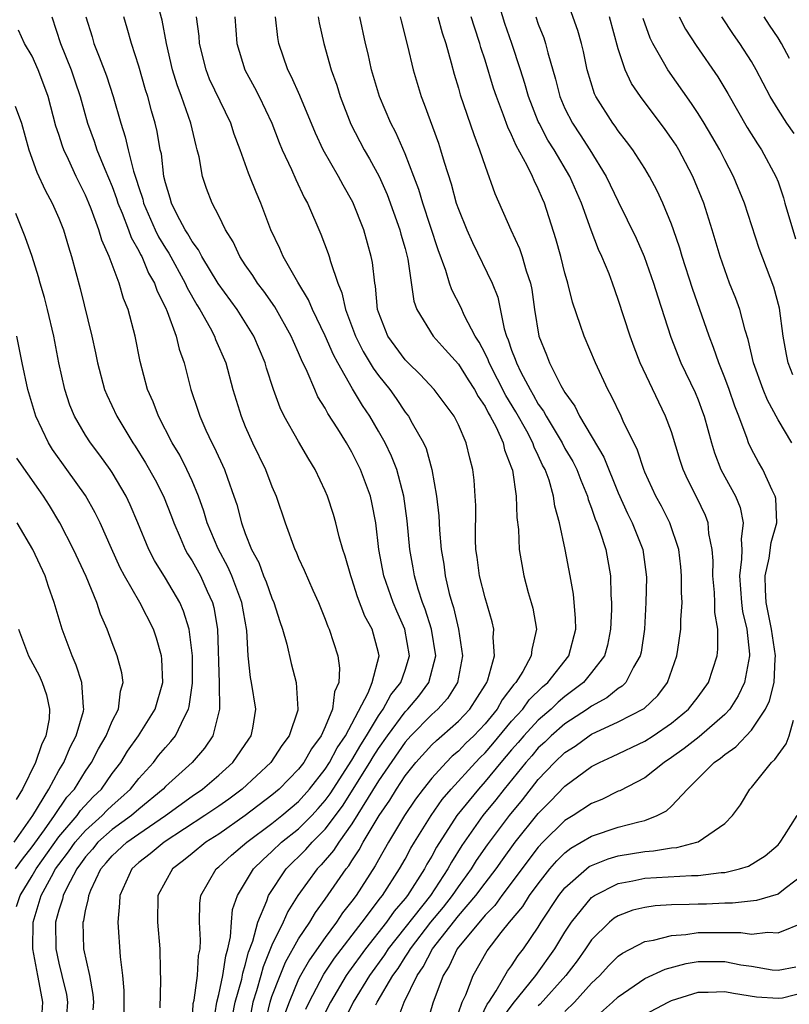
# Model space of a CAD drawing. Units: inches. Extents: x 2511000 to 2514000, y 1530000 to 1533000.
# Drawn here: x 2513300 to 2513358, y 1530263 to 1530337 of the extents above; entities that cross this region are included whole.
import ezdxf

# ---------------------------------------------------------------- set-up
doc = ezdxf.new("R2010")
doc.units = ezdxf.units.IN
doc.header["$MEASUREMENT"] = 0
doc.layers.add('LD25111530_2ft', color=112, linetype='Continuous')

msp = doc.modelspace()

# ---------------------------------------------------------------- linework, layer by layer
at = {"layer": 'LD25111530_2ft'}
for points, elevation in [([(2513314.614, 1530261.386), (2513314.854, 1530263), (2513315, 1530263.558), (2513315.317, 1530265), (2513315.529, 1530266.471), (2513315.694, 1530267), (2513315.899, 1530267.899), (2513315.958, 1530269), (2513316.05, 1530269.95), (2513316.415, 1530271), (2513317.624, 1530273), (2513318.307, 1530273.693), (2513319, 1530274.301), (2513319.726, 1530275), (2513321, 1530276.012), (2513321.987, 1530277), (2513322.467, 1530277.533), (2513323, 1530278.145), (2513323.361, 1530278.639), (2513325, 1530281.158), (2513325.673, 1530282.327), (2513326.105, 1530283), (2513327, 1530284.492), (2513327.364, 1530285), (2513327.936, 1530286.064), (2513328.688, 1530287), (2513329, 1530287.924), (2513329.335, 1530289), (2513328.985, 1530291), (2513328.367, 1530292.367), (2513328.098, 1530293), (2513327.4, 1530295), (2513327.029, 1530297), (2513326.792, 1530299), (2513326.507, 1530300.507), (2513326.39, 1530301), (2513325.652, 1530303), (2513325, 1530304.298), (2513324.593, 1530305), (2513323.952, 1530306.048), (2513323.207, 1530307.207), (2513323, 1530307.606), (2513322.458, 1530308.458), (2513322.214, 1530309), (2513321.654, 1530310.346), (2513321.222, 1530311.222), (2513321, 1530311.762), (2513320.608, 1530312.608), (2513320.451, 1530313), (2513319.208, 1530315.208), (2513318.384, 1530316.383), (2513317.91, 1530317), (2513317.563, 1530317.563), (2513317, 1530318.376), (2513316.592, 1530319), (2513316.092, 1530320.092), (2513315.516, 1530321), (2513315, 1530322.045), (2513314.5, 1530323), (2513314.087, 1530324.087), (2513313.786, 1530325), (2513313.531, 1530326.469), (2513313.395, 1530327), (2513313.301, 1530327.301), (2513312.907, 1530329), (2513312.2, 1530331), (2513311.873, 1530331.874), (2513311.532, 1530333), (2513311.083, 1530335), (2513310.745, 1530336.745), (2513310.14, 1530339)], 6936), ([(2513333, 1530262.205), (2513333.289, 1530263), (2513333.552, 1530263.552), (2513334.098, 1530265), (2513335.154, 1530266.846), (2513336.219, 1530268.219), (2513336.847, 1530269), (2513337.828, 1530270.172), (2513338.35, 1530271), (2513339, 1530271.891), (2513339.87, 1530273), (2513340.394, 1530273.606), (2513341, 1530274.215), (2513341.443, 1530274.557), (2513342.221, 1530275), (2513343, 1530275.471), (2513345, 1530276.127), (2513346.546, 1530276.546), (2513347, 1530276.642), (2513347.937, 1530277), (2513348.638, 1530277.362), (2513349, 1530277.708), (2513350.199, 1530279), (2513352.201, 1530281), (2513352.68, 1530281.32), (2513353, 1530281.598), (2513353.838, 1530282.162), (2513355, 1530283.412), (2513356.07, 1530285), (2513356.373, 1530285.627), (2513356.709, 1530287), (2513356.78, 1530288.779), (2513356.811, 1530289), (2513356.508, 1530291), (2513356.117, 1530293), (2513356.049, 1530293.951), (2513356.044, 1530295), (2513356.344, 1530296.344), (2513356.495, 1530297.505), (2513356.9, 1530299), (2513356.828, 1530300.828), (2513356.786, 1530301), (2513356.554, 1530301.446), (2513355.849, 1530303), (2513355.534, 1530303.535), (2513355, 1530304.53), (2513354.78, 1530305), (2513354.682, 1530305.318), (2513354.061, 1530307), (2513353.755, 1530307.754), (2513353.331, 1530309), (2513353, 1530309.888), (2513352.545, 1530311), (2513352.162, 1530312.162), (2513351.83, 1530313), (2513350.577, 1530316.578), (2513349.805, 1530319), (2513349.626, 1530319.626), (2513349.155, 1530321), (2513349, 1530321.428), (2513348.353, 1530323), (2513347.923, 1530323.923), (2513347.361, 1530325), (2513347, 1530325.59), (2513346.101, 1530327), (2513345.633, 1530327.633), (2513345, 1530328.424), (2513344.768, 1530328.768), (2513344.587, 1530329), (2513343.313, 1530331), (2513343.211, 1530331.211), (2513342.666, 1530333), (2513342.39, 1530334.39), (2513342.243, 1530335), (2513341.974, 1530335.975), (2513340.887, 1530339)], 6958), ([(2513328.408, 1530261.592), (2513328.919, 1530263), (2513329.902, 1530265), (2513330.355, 1530265.645), (2513331.045, 1530267), (2513333, 1530269.471), (2513334.316, 1530271), (2513335, 1530271.935), (2513335.828, 1530273), (2513336.311, 1530273.689), (2513337.275, 1530275), (2513339, 1530277.159), (2513339.918, 1530278.082), (2513341, 1530279.209), (2513343, 1530280.692), (2513343.585, 1530281), (2513344.56, 1530281.44), (2513347, 1530282.593), (2513347.625, 1530283), (2513349, 1530283.939), (2513350.29, 1530285), (2513351, 1530285.931), (2513351.776, 1530287), (2513352.426, 1530289), (2513352.488, 1530289.512), (2513352.477, 1530291), (2513352.266, 1530292.267), (2513352.264, 1530293), (2513352.229, 1530293.771), (2513352.114, 1530295), (2513352.126, 1530296.127), (2513352.059, 1530297), (2513351.809, 1530298.191), (2513351.745, 1530299), (2513351.543, 1530299.543), (2513350.902, 1530300.902), (2513350.229, 1530302.229), (2513349.89, 1530303), (2513349.664, 1530303.664), (2513349, 1530305.816), (2513348.562, 1530307), (2513348.041, 1530308.041), (2513346.659, 1530311), (2513346.194, 1530312.194), (2513345.9, 1530313), (2513345, 1530315.764), (2513344.568, 1530317), (2513344.311, 1530317.689), (2513343.783, 1530319), (2513343.526, 1530319.526), (2513342.979, 1530320.979), (2513342.244, 1530323), (2513341.373, 1530325), (2513340.185, 1530327), (2513339.727, 1530327.727), (2513339.055, 1530329), (2513339, 1530329.133), (2513338.262, 1530331), (2513337.989, 1530331.989), (2513337.668, 1530333), (2513337.018, 1530335), (2513336.497, 1530336.497), (2513336.029, 1530337.971)], 6954), ([(2513302.461, 1530337), (2513303.127, 1530335), (2513303.913, 1530333), (2513304.19, 1530332.19), (2513304.59, 1530331), (2513305.153, 1530329), (2513305.651, 1530327.651), (2513305.857, 1530327), (2513306.444, 1530325.556), (2513307, 1530324.245), (2513307.338, 1530323.338), (2513307.437, 1530323), (2513307.754, 1530322.246), (2513308.222, 1530321), (2513308.419, 1530320.419), (2513309, 1530319.423), (2513309.137, 1530319.136), (2513309.218, 1530319), (2513309.741, 1530317.741), (2513310.182, 1530317), (2513310.379, 1530316.379), (2513311, 1530315.156), (2513311.129, 1530314.871), (2513311.804, 1530313), (2513312.025, 1530312.025), (2513312.406, 1530311), (2513312.919, 1530309), (2513313.445, 1530307.445), (2513313.58, 1530307), (2513314.048, 1530305.952), (2513314.496, 1530305), (2513314.673, 1530304.673), (2513315.432, 1530303), (2513315.655, 1530302.345), (2513316.148, 1530301), (2513316.359, 1530300.359), (2513316.71, 1530299), (2513317, 1530298.195), (2513317.465, 1530297), (2513318.007, 1530296.006), (2513318.373, 1530295), (2513318.559, 1530294.559), (2513319, 1530293.327), (2513319.152, 1530293), (2513319.593, 1530291.593), (2513319.8, 1530291), (2513320.115, 1530289.885), (2513320.433, 1530288.433), (2513320.813, 1530287), (2513320.948, 1530285), (2513320.932, 1530284.933), (2513320.295, 1530283), (2513319.736, 1530282.264), (2513318.904, 1530281), (2513316.757, 1530279), (2513315.754, 1530278.246), (2513315, 1530277.706), (2513313.972, 1530277), (2513310.896, 1530275), (2513309.868, 1530274.132), (2513309, 1530273.484), (2513308.47, 1530273), (2513307.571, 1530271), (2513307.56, 1530270.44), (2513307.432, 1530269), (2513307.601, 1530266.399), (2513307.78, 1530265), (2513307.867, 1530263.867), (2513307.885, 1530263), (2513307.868, 1530262.132)], 6930), ([(2513305.015, 1530337), (2513305.498, 1530335.498), (2513305.637, 1530335), (2513306.015, 1530333.985), (2513306.571, 1530332.571), (2513307.089, 1530331), (2513307.645, 1530329), (2513307.99, 1530327.99), (2513308.203, 1530327), (2513308.604, 1530325.396), (2513308.811, 1530324.812), (2513309, 1530324.173), (2513309.294, 1530323.294), (2513309.359, 1530323), (2513310.232, 1530321), (2513310.48, 1530320.48), (2513311, 1530319.61), (2513311.246, 1530319.246), (2513312.486, 1530317), (2513312.636, 1530316.636), (2513313.357, 1530315.357), (2513313.588, 1530315), (2513314.353, 1530313.647), (2513314.693, 1530313), (2513314.769, 1530312.769), (2513315.526, 1530311), (2513316.074, 1530309), (2513316.681, 1530307), (2513317, 1530306.237), (2513317.551, 1530305), (2513318.511, 1530303), (2513319, 1530301.713), (2513319.312, 1530301), (2513319.982, 1530299), (2513320.708, 1530297), (2513320.81, 1530296.81), (2513321, 1530296.336), (2513321.426, 1530295.426), (2513322.066, 1530293.934), (2513322.494, 1530293), (2513323, 1530291.76), (2513323.199, 1530291.199), (2513323.296, 1530291), (2513323.939, 1530289), (2513324.081, 1530288.081), (2513324.013, 1530287), (2513323.696, 1530286.304), (2513323.551, 1530285), (2513323, 1530283.68), (2513322.698, 1530283), (2513321.969, 1530282.031), (2513321.389, 1530281), (2513321, 1530280.496), (2513319.54, 1530279), (2513319, 1530278.541), (2513316.993, 1530277), (2513315, 1530275.621), (2513314.028, 1530275), (2513313, 1530274.168), (2513312.367, 1530273.633), (2513311.524, 1530273), (2513311, 1530272.059), (2513310.441, 1530271), (2513310.408, 1530269), (2513310.583, 1530267), (2513310.598, 1530265.403), (2513310.631, 1530264.631), (2513310.575, 1530262.575)], 6932), ([(2513313.018, 1530261), (2513313.095, 1530262.905), (2513313.148, 1530263.148), (2513313.398, 1530265), (2513313.492, 1530266.508), (2513313.605, 1530267), (2513313.644, 1530267.645), (2513313.557, 1530269), (2513313.577, 1530270.423), (2513313.658, 1530271), (2513314.803, 1530273), (2513315, 1530273.159), (2513315.965, 1530274.035), (2513317.106, 1530275), (2513319, 1530276.408), (2513319.75, 1530277), (2513321, 1530278.065), (2513321.829, 1530279), (2513323, 1530280.493), (2513323.327, 1530281), (2513323.899, 1530282.101), (2513324.527, 1530283), (2513326.233, 1530286.233), (2513326.526, 1530287), (2513327.047, 1530289), (2513327, 1530289.219), (2513326.515, 1530291), (2513325.982, 1530291.982), (2513325.433, 1530293.433), (2513325, 1530294.796), (2513324.921, 1530295), (2513324.5, 1530296.5), (2513324.327, 1530297), (2513324.051, 1530297.949), (2513323.805, 1530299), (2513323.625, 1530299.625), (2513323.177, 1530301), (2513323, 1530301.404), (2513322.239, 1530303), (2513321.76, 1530303.76), (2513321, 1530305.095), (2513319.927, 1530307), (2513319.617, 1530307.617), (2513319.121, 1530309), (2513318.601, 1530310.601), (2513318.493, 1530311), (2513317.647, 1530313), (2513316.385, 1530315), (2513314.959, 1530316.959), (2513313.734, 1530319), (2513313.492, 1530319.491), (2513313, 1530320.128), (2513312.691, 1530320.691), (2513312.482, 1530321), (2513311.887, 1530322.113), (2513311.451, 1530323), (2513311.361, 1530323.361), (2513311, 1530324.533), (2513310.888, 1530325), (2513310.697, 1530326.697), (2513310.616, 1530327), (2513310.377, 1530328.377), (2513310.226, 1530329), (2513309.944, 1530329.944), (2513309.678, 1530331), (2513309.515, 1530331.515), (2513309, 1530333.292), (2513308.445, 1530335), (2513308.139, 1530336.139), (2513307.883, 1530337)], 6934), ([(2513316.035, 1530261.965), (2513316.237, 1530263), (2513316.73, 1530264.73), (2513316.816, 1530265.184), (2513317, 1530265.772), (2513317.248, 1530266.751), (2513317.572, 1530267.571), (2513317.932, 1530269), (2513318.613, 1530270.612), (2513318.732, 1530271), (2513320.059, 1530273), (2513321.552, 1530274.448), (2513322.027, 1530275), (2513323, 1530275.974), (2513324.288, 1530277.712), (2513326.359, 1530281), (2513326.593, 1530281.407), (2513327, 1530282.04), (2513327.673, 1530283), (2513329, 1530284.793), (2513329.205, 1530285), (2513330.022, 1530285.978), (2513330.772, 1530287), (2513331.294, 1530289), (2513330.972, 1530291), (2513330.509, 1530292.509), (2513330.308, 1530293), (2513329.981, 1530294.019), (2513329.707, 1530295), (2513329.609, 1530295.609), (2513329.352, 1530297), (2513329.142, 1530299.142), (2513328.893, 1530301), (2513328.368, 1530303), (2513327.986, 1530303.986), (2513327.497, 1530305), (2513327, 1530305.877), (2513326.346, 1530307), (2513325.801, 1530307.801), (2513325.057, 1530309.057), (2513323.941, 1530311), (2513323.61, 1530311.609), (2513323, 1530313.027), (2513322.039, 1530315), (2513321.743, 1530315.743), (2513320.934, 1530317.066), (2513319.84, 1530319), (2513319.593, 1530319.593), (2513318.924, 1530321), (2513318.171, 1530323), (2513317.817, 1530323.817), (2513317.352, 1530325), (2513317.243, 1530325.243), (2513316.615, 1530327), (2513316.167, 1530328.167), (2513315.907, 1530329), (2513314.319, 1530332.319), (2513314.049, 1530333), (2513313.571, 1530335), (2513313.531, 1530335.531), (2513313.336, 1530337)], 6938), ([(2513316.212, 1530337), (2513316.369, 1530335), (2513316.971, 1530333), (2513317.687, 1530331.687), (2513318.035, 1530331), (2513318.988, 1530329), (2513319.546, 1530327.545), (2513319.779, 1530327), (2513320.473, 1530325.527), (2513320.787, 1530324.787), (2513321.427, 1530323.427), (2513321.666, 1530323), (2513322.67, 1530320.669), (2513323.224, 1530319.224), (2513323.295, 1530319), (2513323.385, 1530318.615), (2513323.937, 1530317), (2513324.26, 1530316.26), (2513324.526, 1530315), (2513325.278, 1530313), (2513325.858, 1530311.858), (2513326.597, 1530310.597), (2513327, 1530310.048), (2513327.846, 1530309), (2513328.324, 1530308.324), (2513329, 1530307.31), (2513329.242, 1530307), (2513329.517, 1530306.483), (2513330.373, 1530305), (2513330.569, 1530304.569), (2513331.015, 1530303), (2513331.365, 1530301), (2513331.526, 1530299.526), (2513331.57, 1530298.43), (2513331.707, 1530297), (2513331.898, 1530295.898), (2513332.008, 1530295), (2513332.316, 1530293.684), (2513332.503, 1530293), (2513332.63, 1530292.63), (2513333.018, 1530291), (2513333.316, 1530289), (2513332.94, 1530287), (2513332.191, 1530285.809), (2513331.466, 1530285), (2513331, 1530284.589), (2513329.433, 1530283), (2513329, 1530282.526), (2513327, 1530279.623), (2513325, 1530276.39), (2513324.013, 1530275), (2513323.624, 1530274.376), (2513322.7, 1530273.3), (2513322.393, 1530273), (2513320.948, 1530271), (2513320.199, 1530269.801), (2513319.846, 1530269), (2513319, 1530267.265), (2513318.341, 1530265.659), (2513318.174, 1530265), (2513317.838, 1530263.838), (2513317.566, 1530263), (2513317.233, 1530261.233)], 6940), ([(2513318.389, 1530261), (2513318.867, 1530263), (2513319, 1530263.41), (2513319.605, 1530265), (2513320.011, 1530265.989), (2513321, 1530267.741), (2513321.843, 1530269), (2513322.266, 1530269.734), (2513323, 1530270.725), (2513324.572, 1530273), (2513324.77, 1530273.23), (2513325, 1530273.6), (2513325.561, 1530274.439), (2513325.861, 1530275), (2513327.043, 1530277), (2513327.845, 1530278.155), (2513328.354, 1530279), (2513329, 1530279.984), (2513329.802, 1530281), (2513331, 1530282.309), (2513331.347, 1530282.653), (2513331.766, 1530283), (2513333, 1530284.086), (2513333.87, 1530285), (2513335, 1530286.797), (2513335.125, 1530287), (2513335.213, 1530287.213), (2513335.708, 1530289), (2513335.612, 1530290.388), (2513335.667, 1530291), (2513335.544, 1530291.544), (2513335, 1530293.348), (2513334.577, 1530295), (2513334.407, 1530296.407), (2513334.32, 1530297), (2513334.288, 1530297.712), (2513334.304, 1530300.303), (2513334.272, 1530301), (2513334.183, 1530302.183), (2513334.096, 1530303), (2513333.86, 1530303.859), (2513333.596, 1530305), (2513333, 1530306.354), (2513332.675, 1530307), (2513331.192, 1530309), (2513330.14, 1530310.14), (2513329.232, 1530311), (2513329, 1530311.237), (2513328.247, 1530312.247), (2513327.711, 1530313), (2513327, 1530314.806), (2513326.936, 1530315), (2513326.769, 1530316.769), (2513326.714, 1530317), (2513326.553, 1530318.553), (2513326.46, 1530319), (2513325.894, 1530321), (2513325.067, 1530323.067), (2513324.337, 1530324.337), (2513323.993, 1530325), (2513322.854, 1530327), (2513322.26, 1530328.26), (2513321.09, 1530331.09), (2513320.477, 1530332.477), (2513320.194, 1530333), (2513319.52, 1530335), (2513319.442, 1530335.442), (2513319.271, 1530337)], 6942), ([(2513322.462, 1530337), (2513322.54, 1530336.54), (2513322.89, 1530335), (2513323.45, 1530333), (2513323.864, 1530331.864), (2513324.128, 1530331), (2513324.934, 1530328.934), (2513325.934, 1530327), (2513326.326, 1530326.326), (2513327.059, 1530325), (2513327.654, 1530323.654), (2513328.605, 1530321), (2513328.681, 1530320.681), (2513329, 1530319.581), (2513329.206, 1530318.793), (2513329.645, 1530315.645), (2513329.88, 1530315), (2513331.117, 1530313), (2513332.016, 1530312.016), (2513333, 1530310.895), (2513333.727, 1530309.727), (2513334.206, 1530309), (2513334.479, 1530308.479), (2513335, 1530307.732), (2513335.243, 1530307.243), (2513335.395, 1530307), (2513335.829, 1530306.171), (2513336.352, 1530305), (2513336.466, 1530304.466), (2513337, 1530303.129), (2513337.061, 1530302.939), (2513337.346, 1530301), (2513337.387, 1530299.387), (2513337.506, 1530298.494), (2513337.554, 1530297), (2513337.902, 1530295), (2513338.24, 1530293.76), (2513338.471, 1530293), (2513338.578, 1530292.578), (2513338.865, 1530291), (2513338.514, 1530289.486), (2513338.474, 1530289), (2513337.839, 1530287.838), (2513337.308, 1530287), (2513337.153, 1530286.847), (2513336.293, 1530285.707), (2513335.914, 1530285), (2513335, 1530283.885), (2513334.158, 1530283), (2513333.565, 1530282.435), (2513333, 1530281.843), (2513332.538, 1530281.462), (2513332.074, 1530281), (2513331, 1530279.813), (2513330.353, 1530279), (2513329.772, 1530278.228), (2513328.958, 1530277), (2513327.746, 1530275), (2513327, 1530273.694), (2513326.758, 1530273.242), (2513325.318, 1530271), (2513325, 1530270.569), (2513324.307, 1530269.693), (2513323.857, 1530269), (2513323, 1530267.852), (2513321.82, 1530266.18), (2513321.145, 1530265), (2513321, 1530264.709), (2513320.282, 1530263), (2513319.936, 1530262.064)], 6944), ([(2513321.535, 1530262.464), (2513321.786, 1530263), (2513322.902, 1530265.098), (2513323.707, 1530266.293), (2513325.782, 1530269), (2513327.16, 1530270.84), (2513327.298, 1530271), (2513328.576, 1530273), (2513329, 1530273.744), (2513329.436, 1530274.564), (2513329.694, 1530275), (2513330.954, 1530277), (2513331.792, 1530278.208), (2513332.463, 1530279), (2513334.276, 1530281), (2513334.63, 1530281.37), (2513335, 1530281.723), (2513335.597, 1530282.403), (2513337, 1530284.089), (2513337.83, 1530285), (2513338.312, 1530285.688), (2513339.321, 1530286.679), (2513339.704, 1530287), (2513341.288, 1530289), (2513341.807, 1530291), (2513341.805, 1530291.805), (2513341.643, 1530293.643), (2513341.405, 1530295), (2513341.03, 1530297), (2513340.602, 1530299), (2513340.248, 1530300.248), (2513340.153, 1530301), (2513339.809, 1530302.191), (2513339.51, 1530303), (2513339.327, 1530303.327), (2513339, 1530304.053), (2513338.681, 1530304.681), (2513338.586, 1530305), (2513338.127, 1530305.873), (2513337.322, 1530307.322), (2513336.56, 1530308.56), (2513335.303, 1530311), (2513335.228, 1530311.228), (2513335, 1530311.705), (2513334.557, 1530312.557), (2513334.264, 1530313), (2513333.457, 1530314.543), (2513333.18, 1530315.18), (2513332.499, 1530316.499), (2513332.336, 1530317), (2513332.067, 1530317.933), (2513331.486, 1530319.486), (2513330.322, 1530323), (2513330.025, 1530324.025), (2513329.664, 1530325), (2513329, 1530326.712), (2513328.294, 1530328.293), (2513327.916, 1530329), (2513327.081, 1530331), (2513326.483, 1530333), (2513326.22, 1530334.22), (2513326.032, 1530335), (2513325.608, 1530337)], 6946), ([(2513328.628, 1530337), (2513328.692, 1530336.692), (2513329.185, 1530334.815), (2513329.597, 1530333), (2513330.197, 1530331), (2513330.431, 1530330.431), (2513331.506, 1530327.506), (2513331.669, 1530327), (2513331.928, 1530326.072), (2513332.447, 1530324.446), (2513332.841, 1530323), (2513333, 1530322.542), (2513333.628, 1530321), (2513334.047, 1530320.047), (2513335.524, 1530317), (2513335.95, 1530315.95), (2513336.44, 1530313.56), (2513336.622, 1530313), (2513336.745, 1530312.745), (2513337, 1530311.96), (2513337.273, 1530311.273), (2513337.353, 1530311), (2513337.685, 1530310.315), (2513338.38, 1530309), (2513338.614, 1530308.614), (2513339, 1530307.915), (2513339.388, 1530307.388), (2513339.582, 1530307), (2513340.783, 1530305), (2513341, 1530304.584), (2513341.587, 1530303.587), (2513341.886, 1530303), (2513342.187, 1530302.187), (2513342.693, 1530301), (2513342.751, 1530300.751), (2513343, 1530300.089), (2513343.267, 1530299.268), (2513343.39, 1530299), (2513343.624, 1530298.376), (2513344.063, 1530297), (2513344.43, 1530295), (2513344.452, 1530293.548), (2513344.493, 1530293), (2513344.495, 1530292.495), (2513344.433, 1530291), (2513344.191, 1530289.809), (2513343.973, 1530289), (2513343, 1530287.748), (2513342.391, 1530287), (2513341, 1530285.947), (2513340.484, 1530285.516), (2513339.955, 1530285), (2513339, 1530284.179), (2513337.92, 1530283), (2513337.499, 1530282.501), (2513337, 1530281.942), (2513336.193, 1530281), (2513335, 1530279.554), (2513334.498, 1530279), (2513332.89, 1530277), (2513331.36, 1530274.64), (2513331, 1530273.963), (2513330.642, 1530273.358), (2513330.451, 1530273), (2513329.174, 1530271), (2513329, 1530270.779), (2513328.177, 1530269.823), (2513327.596, 1530269), (2513326.025, 1530267), (2513324.75, 1530265.25), (2513324.583, 1530265), (2513323.393, 1530263), (2513323, 1530262.213)], 6948), ([(2513331.447, 1530337), (2513331.785, 1530335.786), (2513332.053, 1530335), (2513332.458, 1530333.542), (2513332.676, 1530332.675), (2513333, 1530331.633), (2513333.137, 1530331.137), (2513334.149, 1530328.149), (2513334.597, 1530327), (2513335, 1530325.771), (2513335.732, 1530323.732), (2513336.935, 1530321), (2513337.601, 1530319.601), (2513337.794, 1530319), (2513338.095, 1530317.905), (2513338.408, 1530317), (2513338.51, 1530316.51), (2513338.724, 1530315), (2513339.051, 1530313), (2513339.619, 1530311.619), (2513339.846, 1530311), (2513340.703, 1530309.297), (2513341, 1530308.779), (2513341.744, 1530307.744), (2513342.099, 1530307), (2513343.926, 1530303.926), (2513345, 1530301.247), (2513345.7, 1530299.7), (2513346.053, 1530299), (2513346.838, 1530297), (2513347.11, 1530295.11), (2513347.122, 1530294.878), (2513347.087, 1530293), (2513346.964, 1530291), (2513346.715, 1530289.285), (2513346.654, 1530289), (2513346.14, 1530288.14), (2513345.563, 1530287), (2513345.286, 1530286.714), (2513345, 1530286.543), (2513344.151, 1530285.849), (2513343, 1530285.233), (2513342.686, 1530285), (2513341, 1530283.888), (2513339.969, 1530283), (2513339.479, 1530282.521), (2513339, 1530282.082), (2513338.505, 1530281.495), (2513338.063, 1530281), (2513336.445, 1530279), (2513335.816, 1530278.184), (2513334.847, 1530277), (2513333.253, 1530274.747), (2513332.488, 1530273.512), (2513332.215, 1530273), (2513330.905, 1530271), (2513327.737, 1530267), (2513327.453, 1530266.547), (2513326.327, 1530265), (2513325.088, 1530263), (2513323.244, 1530259.244)], 6950), ([(2513326.798, 1530262.798), (2513326.904, 1530263), (2513328.088, 1530265), (2513328.474, 1530265.526), (2513329, 1530266.365), (2513329.262, 1530266.738), (2513329.394, 1530267), (2513330.934, 1530269), (2513331.871, 1530270.129), (2513332.559, 1530271), (2513333, 1530271.657), (2513333.981, 1530273), (2513334.368, 1530273.632), (2513335.188, 1530274.812), (2513336.827, 1530277), (2513337.803, 1530278.197), (2513339, 1530279.713), (2513340.222, 1530281), (2513341, 1530281.735), (2513341.769, 1530282.231), (2513342.822, 1530283), (2513343, 1530283.114), (2513345, 1530284.041), (2513346.952, 1530285.048), (2513347.971, 1530286.029), (2513348.694, 1530287), (2513349.408, 1530289), (2513349.467, 1530289.467), (2513349.707, 1530291), (2513349.703, 1530291.704), (2513349.792, 1530293), (2513349.751, 1530293.751), (2513349.758, 1530295), (2513349.699, 1530295.699), (2513349.548, 1530297), (2513348.88, 1530299), (2513348.251, 1530300.251), (2513347.835, 1530301), (2513347, 1530302.8), (2513346.916, 1530303), (2513346.444, 1530304.443), (2513345.385, 1530306.615), (2513345.22, 1530307), (2513344.502, 1530308.502), (2513344.211, 1530309), (2513343.286, 1530311), (2513342.44, 1530313), (2513342.18, 1530313.82), (2513341.569, 1530315.568), (2513341.212, 1530317), (2513341.157, 1530317.156), (2513341, 1530317.74), (2513340.689, 1530319), (2513340.326, 1530320.326), (2513339.463, 1530323), (2513339.315, 1530323.314), (2513339, 1530324.08), (2513338.688, 1530324.688), (2513338.567, 1530325), (2513338.167, 1530325.833), (2513337.327, 1530327.327), (2513337, 1530328.127), (2513336.708, 1530328.708), (2513336.394, 1530329.605), (2513335.854, 1530331), (2513335.641, 1530331.641), (2513335, 1530333.736), (2513334.687, 1530334.687), (2513334.608, 1530335), (2513334.202, 1530336.203), (2513333.963, 1530337)], 6952), ([(2513338.804, 1530337), (2513339, 1530336.451), (2513339.415, 1530335.415), (2513339.55, 1530335), (2513339.719, 1530334.281), (2513340.301, 1530332.3), (2513340.621, 1530331), (2513341, 1530330.119), (2513341.56, 1530329), (2513342.138, 1530328.138), (2513342.867, 1530327), (2513344.108, 1530325), (2513345, 1530323.12), (2513346.361, 1530320.361), (2513346.961, 1530319), (2513347.657, 1530317), (2513347.965, 1530315.965), (2513348.945, 1530312.945), (2513349.704, 1530311), (2513350.774, 1530308.774), (2513351, 1530308.231), (2513351.338, 1530307.338), (2513351.457, 1530307), (2513352, 1530305), (2513352.236, 1530304.236), (2513352.718, 1530303), (2513353, 1530302.452), (2513353.801, 1530301), (2513354.147, 1530300.147), (2513354.383, 1530299), (2513354.224, 1530297.776), (2513354.272, 1530297), (2513354.263, 1530296.263), (2513354.107, 1530295), (2513354.26, 1530293), (2513354.338, 1530292.338), (2513354.647, 1530291), (2513354.865, 1530289.135), (2513354.866, 1530289), (2513354.488, 1530287), (2513354.011, 1530285.988), (2513353.371, 1530285), (2513353, 1530284.602), (2513351.068, 1530282.932), (2513349.956, 1530282.044), (2513349, 1530281.357), (2513348.445, 1530281), (2513347, 1530279.846), (2513345.128, 1530278.872), (2513345, 1530278.828), (2513343.776, 1530278.224), (2513343, 1530277.926), (2513341.62, 1530277), (2513341, 1530276.633), (2513339.335, 1530275), (2513339, 1530274.638), (2513336.26, 1530271), (2513335.736, 1530270.264), (2513335, 1530269.528), (2513332.91, 1530267), (2513332.309, 1530265.691), (2513331.862, 1530265), (2513331.087, 1530262.913), (2513330.624, 1530261.376)], 6956), ([(2513358.029, 1530305), (2513357, 1530306.735), (2513356.207, 1530308.207), (2513355.882, 1530309), (2513355.158, 1530311), (2513354.762, 1530312.762), (2513354.533, 1530313.467), (2513354.138, 1530315), (2513353.842, 1530315.842), (2513353.368, 1530317), (2513353, 1530317.98), (2513352.652, 1530319), (2513352.067, 1530321), (2513351.424, 1530323), (2513350.609, 1530325), (2513350.062, 1530326.062), (2513349.553, 1530327), (2513349.343, 1530327.343), (2513349, 1530327.862), (2513348.527, 1530328.526), (2513346.672, 1530331), (2513345.992, 1530331.992), (2513345.521, 1530333), (2513345, 1530334.59), (2513344.354, 1530337)], 6960), ([(2513349.568, 1530337), (2513350.061, 1530336.061), (2513350.842, 1530334.842), (2513352.477, 1530332.477), (2513353.233, 1530331.233), (2513354.676, 1530328.676), (2513355.448, 1530327.448), (2513355.752, 1530327), (2513356.849, 1530325), (2513357, 1530324.599), (2513357.403, 1530323.403), (2513357.506, 1530323), (2513358.323, 1530320.323)], 6964), ([(2513358.218, 1530328.218), (2513357.668, 1530329), (2513357, 1530330.024), (2513356.42, 1530331), (2513355.369, 1530333), (2513355, 1530333.641), (2513354.145, 1530335), (2513353.668, 1530335.668), (2513352.787, 1530337)], 6966), ([(2513357.859, 1530333.858), (2513357.259, 1530335), (2513357, 1530335.416), (2513356.36, 1530336.36), (2513355.951, 1530337)], 6968), ([(2513358.101, 1530310.101), (2513357.767, 1530311), (2513357.628, 1530311.628), (2513357.382, 1530313), (2513357.101, 1530315.101), (2513356.687, 1530316.687), (2513355.592, 1530319.592), (2513354.49, 1530323), (2513353.665, 1530325), (2513353, 1530326.258), (2513352.628, 1530327), (2513352.036, 1530328.036), (2513351.461, 1530329), (2513351, 1530329.733), (2513350.493, 1530330.494), (2513348.721, 1530333), (2513348.406, 1530333.595), (2513347.589, 1530335), (2513347.393, 1530335.393), (2513346.872, 1530336.872)], 6962), ([(2513305.575, 1530262.425), (2513305.615, 1530263), (2513305.579, 1530263.579), (2513305.318, 1530265), (2513304.884, 1530267), (2513304.831, 1530269), (2513304.873, 1530269.126), (2513305, 1530269.851), (2513305.224, 1530270.777), (2513305.239, 1530271), (2513305.398, 1530271.399), (2513306.159, 1530273), (2513306.554, 1530273.446), (2513307, 1530273.989), (2513308.104, 1530275), (2513309, 1530275.632), (2513311.016, 1530277), (2513313, 1530278.465), (2513313.78, 1530279), (2513315, 1530280.038), (2513316.065, 1530281), (2513317.258, 1530282.742), (2513317.449, 1530283), (2513317.562, 1530283.562), (2513317.786, 1530285), (2513317.463, 1530287), (2513317.386, 1530287.385), (2513317.215, 1530289), (2513317.104, 1530290.896), (2513316.74, 1530293), (2513315.981, 1530295), (2513315.687, 1530295.687), (2513314.95, 1530297.05), (2513314.132, 1530299), (2513313.877, 1530299.877), (2513313.477, 1530301), (2513313, 1530302.154), (2513312.62, 1530303), (2513312.073, 1530304.073), (2513311.518, 1530305), (2513310.472, 1530307), (2513310.075, 1530308.075), (2513309.656, 1530309), (2513309.097, 1530311.096), (2513308.723, 1530313), (2513308.197, 1530315), (2513307.841, 1530315.841), (2513307.519, 1530317), (2513306.787, 1530319), (2513306.225, 1530320.225), (2513306.008, 1530321), (2513305.435, 1530322.565), (2513305.255, 1530323), (2513305, 1530323.61), (2513304.309, 1530325), (2513303.724, 1530326.276), (2513303.371, 1530327), (2513303.269, 1530327.269), (2513303, 1530328.142), (2513302.783, 1530328.783), (2513302.192, 1530331), (2513301.879, 1530331.879), (2513301.454, 1530333), (2513301, 1530334.039), (2513300.432, 1530335), (2513299.98, 1530335.98)], 6928), ([(2513299.722, 1530330.278), (2513300.196, 1530329), (2513300.741, 1530327), (2513301.338, 1530325.338), (2513301.977, 1530323.977), (2513302.505, 1530323), (2513303, 1530321.865), (2513303.346, 1530321), (2513303.717, 1530319.717), (2513303.956, 1530319), (2513304.597, 1530316.597), (2513305.479, 1530313), (2513305.752, 1530311.752), (2513305.897, 1530311), (2513306.437, 1530309), (2513306.602, 1530308.602), (2513307.349, 1530307), (2513308.564, 1530305), (2513308.741, 1530304.741), (2513309.509, 1530303.509), (2513310.227, 1530302.227), (2513310.853, 1530301), (2513311.461, 1530299.462), (2513311.623, 1530299), (2513312.117, 1530297.883), (2513312.483, 1530297), (2513312.665, 1530296.665), (2513313, 1530296.136), (2513313.623, 1530295), (2513314.128, 1530293.872), (2513314.542, 1530293), (2513314.644, 1530292.644), (2513314.919, 1530291), (2513315.042, 1530286.958), (2513315.057, 1530285), (2513314.566, 1530283), (2513313.932, 1530282.068), (2513313, 1530281), (2513311, 1530279.193), (2513310.824, 1530279), (2513309, 1530277.482), (2513308.457, 1530277), (2513307, 1530275.952), (2513305.936, 1530275), (2513305.514, 1530274.486), (2513305, 1530273.906), (2513304.629, 1530273.371), (2513304.342, 1530273), (2513303.586, 1530271.586), (2513303.319, 1530271), (2513303.272, 1530270.728), (2513303, 1530269.915), (2513302.759, 1530269), (2513302.768, 1530267), (2513303, 1530265.926), (2513303.235, 1530265), (2513303.565, 1530263.565), (2513303.648, 1530263), (2513303.493, 1530261)], 6926), ([(2513301.66, 1530261), (2513301.795, 1530263), (2513301.659, 1530263.658), (2513301.423, 1530265), (2513301.035, 1530267), (2513301.072, 1530269), (2513301.681, 1530271), (2513302.442, 1530272.442), (2513302.757, 1530273), (2513303, 1530273.344), (2513303.723, 1530274.277), (2513304.224, 1530275), (2513305, 1530275.892), (2513306.244, 1530277), (2513306.609, 1530277.391), (2513307, 1530277.768), (2513307.664, 1530278.336), (2513308.38, 1530279), (2513309, 1530279.798), (2513310.094, 1530281), (2513310.487, 1530281.513), (2513311, 1530282.127), (2513311.42, 1530282.58), (2513311.748, 1530283), (2513312.429, 1530284.429), (2513312.744, 1530285), (2513312.795, 1530285.205), (2513313.043, 1530286.957), (2513313.029, 1530289), (2513312.778, 1530291), (2513312.362, 1530292.362), (2513312.076, 1530293), (2513311, 1530294.824), (2513310.172, 1530296.172), (2513309.751, 1530297), (2513308.941, 1530299), (2513308.354, 1530300.354), (2513308.043, 1530301), (2513307, 1530302.76), (2513306.842, 1530303), (2513306.074, 1530304.074), (2513305.367, 1530305), (2513305, 1530305.575), (2513304.163, 1530307), (2513303.829, 1530307.828), (2513303.438, 1530309), (2513302.987, 1530311), (2513302.611, 1530313), (2513302.152, 1530315), (2513301.918, 1530315.918), (2513301.591, 1530317), (2513301.471, 1530317.471), (2513300.988, 1530319), (2513300.479, 1530320.479), (2513299.776, 1530322.224)], 6924), ([(2513299.828, 1530270.172), (2513300.084, 1530271), (2513301, 1530272.478), (2513301.295, 1530273), (2513303, 1530275.401), (2513304.368, 1530277), (2513304.622, 1530277.378), (2513305.585, 1530278.414), (2513306.192, 1530279), (2513307, 1530280.166), (2513307.643, 1530281), (2513308.153, 1530281.847), (2513308.989, 1530283), (2513310.242, 1530285), (2513310.807, 1530287), (2513310.743, 1530288.743), (2513310.711, 1530289), (2513310.332, 1530290.332), (2513310.098, 1530291), (2513309.073, 1530293), (2513307.925, 1530295), (2513307.606, 1530295.607), (2513306.943, 1530297.057), (2513306.089, 1530299), (2513305.734, 1530299.734), (2513305, 1530301.042), (2513303.609, 1530303), (2513302.51, 1530304.51), (2513302.21, 1530305), (2513301.263, 1530307), (2513300.666, 1530309), (2513300.238, 1530311), (2513299.844, 1530313)], 6922), ([(2513299.74, 1530273), (2513300.268, 1530273.731), (2513301, 1530274.649), (2513301.933, 1530275.933), (2513302.681, 1530277), (2513303.607, 1530278.392), (2513304.166, 1530279), (2513305, 1530280.336), (2513305.455, 1530281), (2513305.975, 1530282.026), (2513306.543, 1530283), (2513307, 1530284.088), (2513307.475, 1530285), (2513307.639, 1530286.361), (2513307.831, 1530287), (2513307.736, 1530287.736), (2513307.389, 1530289), (2513307, 1530289.987), (2513306.623, 1530291), (2513306.13, 1530292.13), (2513305.851, 1530293), (2513305.046, 1530294.954), (2513304.093, 1530297), (2513303.084, 1530299), (2513302.297, 1530300.297), (2513301.85, 1530301), (2513301.49, 1530301.49), (2513299.849, 1530303.849)], 6920), ([(2513299.633, 1530275), (2513301.041, 1530277), (2513302.235, 1530279), (2513303, 1530280.388), (2513303.367, 1530281), (2513303.861, 1530282.139), (2513304.31, 1530283), (2513304.85, 1530284.85), (2513304.878, 1530285), (2513304.849, 1530285.151), (2513304.731, 1530287), (2513304.305, 1530288.305), (2513303.987, 1530289), (2513303.248, 1530291), (2513302.655, 1530293), (2513302.211, 1530294.211), (2513301.964, 1530295), (2513301.043, 1530297), (2513299.87, 1530299)], 6918), ([(2513299.958, 1530291), (2513300.722, 1530289), (2513301.514, 1530287.514), (2513301.739, 1530287), (2513302.072, 1530286.072), (2513302.304, 1530285), (2513302.26, 1530284.26), (2513302.031, 1530283), (2513301.686, 1530282.314), (2513301.247, 1530281), (2513300.28, 1530279), (2513299.783, 1530278.217)], 6916), ([(2513334.276, 1530261), (2513335.163, 1530262.837), (2513335.286, 1530263), (2513335.849, 1530263.849), (2513336.688, 1530265.312), (2513337, 1530265.726), (2513337.497, 1530266.503), (2513337.896, 1530267), (2513339, 1530268.632), (2513339.221, 1530269), (2513340.542, 1530271), (2513341, 1530271.578), (2513342.611, 1530273), (2513342.83, 1530273.17), (2513343, 1530273.266), (2513344.238, 1530273.762), (2513345, 1530273.977), (2513347, 1530274.312), (2513347.65, 1530274.351), (2513349, 1530274.583), (2513349.393, 1530274.607), (2513350.909, 1530275), (2513351, 1530275.037), (2513353, 1530276.416), (2513353.586, 1530277), (2513354.184, 1530277.816), (2513354.896, 1530279), (2513355, 1530279.106), (2513356.512, 1530281), (2513356.773, 1530281.227), (2513357, 1530281.576), (2513357.603, 1530282.397), (2513357.832, 1530283), (2513358.163, 1530284.163)], 6960), ([(2513336.253, 1530261.747), (2513337.113, 1530262.887), (2513338.821, 1530265), (2513340.253, 1530267), (2513341, 1530268.242), (2513341.494, 1530269), (2513343, 1530270.852), (2513343.209, 1530271), (2513345, 1530271.909), (2513346.104, 1530272.104), (2513347, 1530272.294), (2513350.496, 1530272.496), (2513351, 1530272.504), (2513352.721, 1530272.721), (2513353, 1530272.735), (2513354.103, 1530273), (2513354.781, 1530273.219), (2513356.029, 1530273.971), (2513357, 1530274.808), (2513357.094, 1530274.906), (2513357.174, 1530275), (2513357.499, 1530275.5), (2513358.44, 1530277)], 6962), ([(2513359, 1530272.63), (2513357.54, 1530271.54), (2513357, 1530271.117), (2513355.382, 1530270.618), (2513353.582, 1530270.418), (2513353, 1530270.425), (2513351.634, 1530270.366), (2513351, 1530270.361), (2513350.319, 1530270.319), (2513349, 1530270.297), (2513347.775, 1530270.225), (2513347, 1530270.115), (2513346.107, 1530269.893), (2513345, 1530269.488), (2513344.699, 1530269.301), (2513344.341, 1530269), (2513343, 1530267.681), (2513342.546, 1530267), (2513341.909, 1530266.091), (2513341.07, 1530265), (2513339.148, 1530262.852), (2513339, 1530262.709)], 6964), ([(2513341, 1530262.303), (2513341.71, 1530263), (2513343, 1530264.413), (2513343.616, 1530265), (2513344.278, 1530265.722), (2513345, 1530266.449), (2513345.317, 1530266.683), (2513347, 1530267.544), (2513347.649, 1530267.649), (2513349, 1530268.013), (2513350.087, 1530268.087), (2513351, 1530268.222), (2513352.234, 1530268.234), (2513354.216, 1530268.216), (2513355, 1530268.113), (2513356.239, 1530268.239), (2513357, 1530268.191), (2513358.986, 1530269)], 6966), ([(2513343, 1530261.591), (2513344.584, 1530263), (2513345, 1530263.397), (2513347, 1530264.769), (2513348.519, 1530265.481), (2513350.097, 1530265.903), (2513351, 1530266.04), (2513353, 1530266.036), (2513354.207, 1530265.793), (2513355, 1530265.691), (2513356.57, 1530265.43), (2513357, 1530265.405), (2513358.342, 1530265.658)], 6968), ([(2513347, 1530262.069), (2513348.758, 1530263), (2513349, 1530263.122), (2513351, 1530263.744), (2513351.744, 1530263.744), (2513353, 1530263.797), (2513353.659, 1530263.659), (2513355.39, 1530263.39), (2513357, 1530263.283), (2513357.33, 1530263.33), (2513359, 1530263.742)], 6970)]:
    msp.add_lwpolyline(points, dxfattribs=dict(at, elevation=elevation))

doc.saveas('drawing.dxf')
